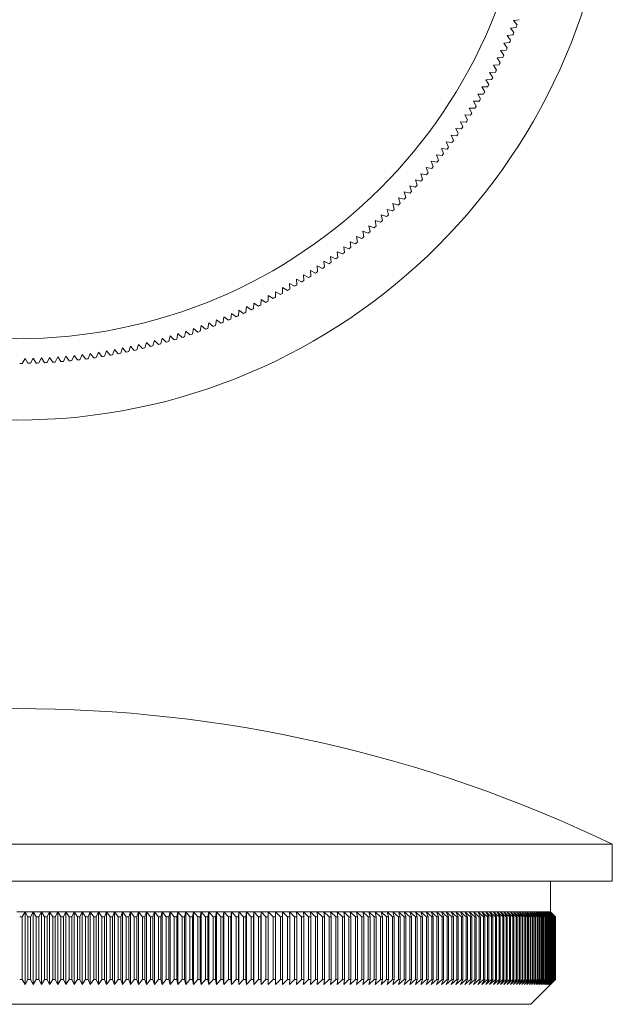
# Model space of a CAD drawing. Units: millimetres. Extents: x 4 to 234, y 4 to 164.
# Drawn here: x 104 to 128, y 84 to 124 of the extents above; entities that cross this region are included whole.
import ezdxf

# ---------------------------------------------------------------- set-up
doc = ezdxf.new("R2010")
doc.units = ezdxf.units.MM
doc.header["$LTSCALE"] = 0.8

msp = doc.modelspace()

# ---------------------------------------------------------------- linework, layer by layer
at = {"color": 7, "linetype": 'Continuous', "lineweight": 15}
for p, q in [((124.286, 123.745), (124.058, 123.711)), ((124.058, 123.711), (124.201, 123.531)), ((124.034, 123.125), (123.805, 123.098)), ((123.805, 123.098), (123.943, 122.913)), ((124.162, 123.434), (123.934, 123.404)), ((123.934, 123.404), (124.074, 123.221)), ((123.901, 122.818), (123.672, 122.794)), ((123.672, 122.794), (123.807, 122.607)), ((123.763, 122.512), (123.534, 122.492)), ((123.534, 122.492), (123.666, 122.303)), ((123.474, 121.908), (123.244, 121.896)), ((123.244, 121.896), (123.37, 121.703)), ((123.621, 122.209), (123.391, 122.193)), ((123.391, 122.193), (123.52, 122.002)), ((123.322, 121.61), (123.092, 121.601)), ((123.092, 121.601), (123.215, 121.406)), ((123.166, 121.314), (122.936, 121.308)), ((122.936, 121.308), (123.056, 121.111)), ((122.84, 120.729), (122.61, 120.73)), ((122.61, 120.73), (122.724, 120.53)), ((123.006, 121.02), (122.775, 121.018)), ((122.775, 121.018), (122.892, 120.819)), ((122.671, 120.44), (122.44, 120.445)), ((122.44, 120.445), (122.551, 120.243)), ((122.318, 119.87), (122.088, 119.882)), ((122.088, 119.882), (122.193, 119.677)), ((122.497, 120.154), (122.266, 120.162)), ((122.266, 120.162), (122.374, 119.958)), ((122.136, 119.59), (121.906, 119.605)), ((121.906, 119.605), (122.007, 119.398)), ((121.758, 119.037), (121.528, 119.059)), ((121.528, 119.059), (121.624, 118.85)), ((121.949, 119.312), (121.719, 119.331)), ((121.719, 119.331), (121.818, 119.122)), ((121.562, 118.765), (121.333, 118.791)), ((121.333, 118.791), (121.425, 118.58)), ((121.159, 118.231), (120.931, 118.263)), ((120.931, 118.263), (121.017, 118.049)), ((121.363, 118.496), (121.134, 118.526)), ((121.134, 118.526), (121.223, 118.313)), ((120.951, 117.968), (120.724, 118.004)), ((120.724, 118.004), (120.806, 117.789)), ((120.524, 117.452), (120.298, 117.496)), ((120.298, 117.496), (120.373, 117.278)), ((120.74, 117.708), (120.513, 117.748)), ((120.513, 117.748), (120.592, 117.532)), ((120.305, 117.199), (120.079, 117.246)), ((120.079, 117.246), (120.151, 117.027)), ((119.854, 116.704), (119.63, 116.758)), ((119.63, 116.758), (119.695, 116.537)), ((120.081, 116.95), (119.856, 117)), ((119.856, 117), (119.925, 116.78)), ((119.389, 116.223), (119.166, 116.283)), ((119.166, 116.283), (119.225, 116.06)), ((119.623, 116.461), (119.4, 116.519)), ((119.4, 116.519), (119.462, 116.297)), ((119.15, 115.987), (118.929, 116.051)), ((118.929, 116.051), (118.984, 115.827)), ((118.663, 115.528), (118.444, 115.598)), ((118.444, 115.598), (118.492, 115.373)), ((118.908, 115.756), (118.688, 115.823)), ((118.688, 115.823), (118.74, 115.598)), ((118.162, 115.083), (117.945, 115.161)), ((117.945, 115.161), (117.986, 114.934)), ((118.414, 115.304), (118.196, 115.378)), ((118.196, 115.378), (118.241, 115.152)), ((117.648, 114.655), (117.433, 114.739)), ((117.433, 114.739), (117.468, 114.511)), ((117.907, 114.867), (117.691, 114.948)), ((117.691, 114.948), (117.729, 114.72)), ((117.12, 114.242), (116.908, 114.332)), ((116.908, 114.332), (116.936, 114.103)), ((117.386, 114.446), (117.172, 114.533)), ((117.172, 114.533), (117.203, 114.305)), ((116.581, 113.845), (116.372, 113.942)), ((116.372, 113.942), (116.392, 113.713)), ((116.852, 114.041), (116.641, 114.135)), ((116.641, 114.135), (116.666, 113.906)), ((116.029, 113.466), (115.823, 113.569)), ((115.823, 113.569), (115.837, 113.339)), ((116.306, 113.653), (116.099, 113.753)), ((116.099, 113.753), (116.116, 113.524)), ((115.466, 113.103), (115.263, 113.213)), ((115.263, 113.213), (115.27, 112.982)), ((115.749, 113.282), (115.545, 113.389)), ((115.545, 113.389), (115.555, 113.158)), ((114.404, 112.71), (114.4, 112.48)), ((114.602, 112.592), (114.404, 112.71)), ((114.693, 112.873), (114.692, 112.643)), ((114.892, 112.758), (114.693, 112.873)), ((115.181, 112.928), (114.979, 113.041)), ((114.979, 113.041), (114.982, 112.81)), ((113.819, 112.398), (113.807, 112.168)), ((114.013, 112.273), (113.819, 112.398)), ((114.113, 112.552), (114.105, 112.322)), ((114.308, 112.43), (114.113, 112.552)), ((112.923, 111.963), (112.902, 111.734)), ((113.111, 111.83), (112.923, 111.963)), ((113.224, 112.104), (113.206, 111.874)), ((113.414, 111.973), (113.224, 112.104)), ((113.522, 112.248), (113.508, 112.018)), ((113.714, 112.121), (113.522, 112.248)), ((112.009, 111.57), (111.977, 111.342)), ((112.191, 111.428), (112.009, 111.57)), ((112.316, 111.696), (112.287, 111.468)), ((112.5, 111.557), (112.316, 111.696)), ((112.621, 111.827), (112.595, 111.598)), ((112.806, 111.691), (112.621, 111.827)), ((110.764, 111.112), (110.717, 110.886)), ((110.936, 110.959), (110.764, 111.112)), ((111.078, 111.219), (111.035, 110.993)), ((111.253, 111.069), (111.078, 111.219)), ((111.39, 111.331), (111.351, 111.104)), ((111.567, 111.184), (111.39, 111.331)), ((111.7, 111.448), (111.665, 111.221)), ((111.88, 111.303), (111.7, 111.448)), ((109.493, 110.731), (109.433, 110.508)), ((109.655, 110.568), (109.493, 110.731)), ((109.813, 110.819), (109.756, 110.595)), ((109.978, 110.658), (109.813, 110.819)), ((110.131, 110.912), (110.078, 110.687)), ((110.299, 110.754), (110.131, 110.912)), ((110.448, 111.009), (110.399, 110.784)), ((110.618, 110.854), (110.448, 111.009)), ((107.548, 110.307), (107.468, 110.091)), ((107.695, 110.13), (107.548, 110.307)), ((107.875, 110.366), (107.798, 110.148)), ((108.025, 110.19), (107.875, 110.366)), ((108.201, 110.429), (108.127, 110.21)), ((108.353, 110.256), (108.201, 110.429)), ((108.525, 110.497), (108.455, 110.277)), ((108.68, 110.326), (108.525, 110.497)), ((108.849, 110.57), (108.782, 110.349)), ((109.007, 110.402), (108.849, 110.57)), ((109.171, 110.648), (109.108, 110.426)), ((109.332, 110.482), (109.171, 110.648)), ((104.248, 110.003), (104.135, 109.802)), ((104.366, 109.805), (104.248, 110.003)), ((104.579, 110.011), (104.47, 109.807)), ((104.701, 109.815), (104.579, 110.011)), ((104.911, 110.023), (104.805, 109.819)), ((105.035, 109.829), (104.911, 110.023)), ((105.242, 110.041), (105.139, 109.835)), ((105.37, 109.849), (105.242, 110.041)), ((105.573, 110.064), (105.474, 109.856)), ((105.703, 109.874), (105.573, 110.064)), ((105.904, 110.092), (105.807, 109.882)), ((106.037, 109.904), (105.904, 110.092)), ((106.234, 110.125), (106.141, 109.914)), ((106.37, 109.939), (106.234, 110.125)), ((106.564, 110.163), (106.474, 109.951)), ((106.702, 109.979), (106.564, 110.163)), ((106.893, 110.206), (106.806, 109.992)), ((107.034, 110.024), (106.893, 110.206)), ((107.221, 110.254), (107.137, 110.039)), ((107.365, 110.074), (107.221, 110.254)), ((128.066, 90.296), (79.766, 90.296)), ((128.066, 88.796), (128.066, 90.296)), ((128.066, 88.796), (79.766, 88.796)), ((125.566, 87.546), (125.566, 88.796)), ((104.248, 87.546), (103.916, 87.546)), ((104.248, 87.546), (104.135, 87.346)), ((104.248, 87.546), (104.248, 84.596)), ((104.579, 87.546), (104.248, 87.546)), ((104.366, 87.346), (104.248, 87.546)), ((104.579, 87.546), (104.47, 87.346)), ((104.579, 87.546), (104.579, 84.596)), ((104.911, 87.546), (104.579, 87.546)), ((104.701, 87.346), (104.579, 87.546)), ((104.911, 87.546), (104.805, 87.346)), ((104.911, 87.546), (104.911, 84.596)), ((105.035, 87.346), (104.911, 87.546)), ((105.242, 87.546), (104.911, 87.546)), ((105.242, 87.546), (105.139, 87.346)), ((105.242, 87.546), (105.242, 84.596)), ((105.573, 87.546), (105.242, 87.546)), ((105.37, 87.346), (105.242, 87.546)), ((105.573, 87.546), (105.474, 87.346)), ((105.573, 87.546), (105.573, 84.596)), ((105.904, 87.546), (105.573, 87.546)), ((105.703, 87.346), (105.573, 87.546)), ((105.904, 87.546), (105.807, 87.346)), ((105.904, 87.546), (105.904, 84.596)), ((106.037, 87.346), (105.904, 87.546)), ((106.234, 87.546), (105.904, 87.546)), ((106.234, 87.546), (106.141, 87.346)), ((106.234, 87.546), (106.234, 84.596)), ((106.564, 87.546), (106.234, 87.546)), ((106.37, 87.346), (106.234, 87.546)), ((106.564, 87.546), (106.474, 87.346)), ((106.564, 87.546), (106.564, 84.596)), ((106.702, 87.346), (106.564, 87.546)), ((106.893, 87.546), (106.564, 87.546)), ((106.893, 87.546), (106.806, 87.346)), ((106.893, 87.546), (106.893, 84.596)), ((107.221, 87.546), (106.893, 87.546)), ((107.034, 87.346), (106.893, 87.546)), ((107.221, 87.546), (107.137, 87.346)), ((107.548, 87.546), (107.221, 87.546)), ((107.221, 87.546), (107.221, 84.596)), ((107.365, 87.346), (107.221, 87.546)), ((107.548, 87.546), (107.468, 87.346)), ((107.875, 87.546), (107.548, 87.546)), ((107.548, 87.546), (107.548, 84.596)), ((107.695, 87.346), (107.548, 87.546)), ((107.875, 87.546), (107.798, 87.346)), ((108.201, 87.546), (107.875, 87.546)), ((107.875, 87.546), (107.875, 84.596)), ((108.025, 87.346), (107.875, 87.546)), ((108.201, 87.546), (108.127, 87.346)), ((108.525, 87.546), (108.201, 87.546)), ((108.201, 87.546), (108.201, 84.596)), ((108.353, 87.346), (108.201, 87.546)), ((108.525, 87.546), (108.455, 87.346)), ((108.849, 87.546), (108.525, 87.546)), ((108.525, 87.546), (108.525, 84.596)), ((108.68, 87.346), (108.525, 87.546)), ((108.849, 87.546), (108.782, 87.346)), ((109.171, 87.546), (108.849, 87.546)), ((108.849, 87.546), (108.849, 84.596)), ((109.007, 87.346), (108.849, 87.546)), ((109.171, 87.546), (109.108, 87.346)), ((109.493, 87.546), (109.171, 87.546)), ((109.171, 87.546), (109.171, 84.596)), ((109.332, 87.346), (109.171, 87.546)), ((109.493, 87.546), (109.433, 87.346)), ((109.813, 87.546), (109.493, 87.546)), ((109.493, 87.546), (109.493, 84.596)), ((109.655, 87.346), (109.493, 87.546)), ((109.813, 87.546), (109.756, 87.346)), ((110.131, 87.546), (109.813, 87.546)), ((109.813, 87.546), (109.813, 84.596)), ((109.978, 87.346), (109.813, 87.546)), ((110.131, 87.546), (110.078, 87.346)), ((110.448, 87.546), (110.131, 87.546)), ((110.131, 87.546), (110.131, 84.596)), ((110.299, 87.346), (110.131, 87.546)), ((110.448, 87.546), (110.399, 87.346)), ((110.764, 87.546), (110.448, 87.546)), ((110.448, 87.546), (110.448, 84.596)), ((110.618, 87.346), (110.448, 87.546)), ((110.764, 87.546), (110.717, 87.346)), ((111.078, 87.546), (110.764, 87.546)), ((110.764, 87.546), (110.764, 84.596)), ((110.936, 87.346), (110.764, 87.546)), ((111.078, 87.546), (111.035, 87.346)), ((111.39, 87.546), (111.078, 87.546)), ((111.078, 87.546), (111.078, 84.596)), ((111.253, 87.346), (111.078, 87.546)), ((111.39, 87.546), (111.351, 87.346)), ((111.7, 87.546), (111.39, 87.546)), ((111.39, 87.546), (111.39, 84.596)), ((111.567, 87.346), (111.39, 87.546)), ((111.7, 87.546), (111.665, 87.346)), ((112.009, 87.546), (111.7, 87.546)), ((111.7, 87.546), (111.7, 84.596)), ((111.88, 87.346), (111.7, 87.546)), ((112.009, 87.546), (111.977, 87.346)), ((112.316, 87.546), (112.009, 87.546)), ((112.009, 87.546), (112.009, 84.596)), ((112.191, 87.346), (112.009, 87.546)), ((112.316, 87.546), (112.287, 87.346)), ((112.621, 87.546), (112.316, 87.546)), ((112.316, 87.546), (112.316, 84.596)), ((112.5, 87.346), (112.316, 87.546)), ((112.621, 87.546), (112.595, 87.346)), ((112.923, 87.546), (112.621, 87.546)), ((112.621, 87.546), (112.621, 84.596)), ((112.806, 87.346), (112.621, 87.546)), ((112.923, 87.546), (112.902, 87.346)), ((113.224, 87.546), (112.923, 87.546)), ((112.923, 87.546), (112.923, 84.596)), ((113.111, 87.346), (112.923, 87.546)), ((113.224, 87.546), (113.206, 87.346)), ((113.522, 87.546), (113.224, 87.546)), ((113.224, 87.546), (113.224, 84.596)), ((113.414, 87.346), (113.224, 87.546)), ((113.522, 87.546), (113.508, 87.346)), ((113.819, 87.546), (113.522, 87.546)), ((113.522, 87.546), (113.522, 84.596)), ((113.714, 87.346), (113.522, 87.546)), ((113.819, 87.546), (113.807, 87.346)), ((114.113, 87.546), (113.819, 87.546)), ((113.819, 87.546), (113.819, 84.596)), ((114.013, 87.346), (113.819, 87.546)), ((114.113, 87.546), (114.105, 87.346)), ((114.404, 87.546), (114.113, 87.546)), ((114.113, 87.546), (114.113, 84.596)), ((114.308, 87.346), (114.113, 87.546)), ((114.404, 87.546), (114.4, 87.346)), ((114.693, 87.546), (114.404, 87.546)), ((114.404, 87.546), (114.404, 84.596)), ((114.602, 87.346), (114.404, 87.546)), ((114.693, 87.546), (114.692, 87.346)), ((114.979, 87.546), (114.693, 87.546)), ((114.693, 87.546), (114.693, 84.596)), ((114.892, 87.346), (114.693, 87.546)), ((115.263, 87.546), (114.979, 87.546)), ((114.979, 87.546), (114.982, 87.346)), ((115.181, 87.346), (114.979, 87.546)), ((115.545, 87.546), (115.263, 87.546)), ((115.263, 87.546), (115.27, 87.346)), ((115.466, 87.346), (115.263, 87.546)), ((115.823, 87.546), (115.545, 87.546)), ((115.545, 87.546), (115.555, 87.346)), ((115.749, 87.346), (115.545, 87.546)), ((116.099, 87.546), (115.823, 87.546)), ((115.823, 87.546), (115.837, 87.346)), ((116.029, 87.346), (115.823, 87.546)), ((116.372, 87.546), (116.099, 87.546)), ((116.099, 87.546), (116.116, 87.346)), ((116.306, 87.346), (116.099, 87.546)), ((116.641, 87.546), (116.372, 87.546)), ((116.372, 87.546), (116.392, 87.346)), ((116.581, 87.346), (116.372, 87.546)), ((116.908, 87.546), (116.641, 87.546)), ((116.641, 87.546), (116.666, 87.346)), ((116.852, 87.346), (116.641, 87.546)), ((117.172, 87.546), (116.908, 87.546)), ((116.908, 87.546), (116.936, 87.346)), ((117.12, 87.346), (116.908, 87.546)), ((117.433, 87.546), (117.172, 87.546)), ((117.172, 87.546), (117.203, 87.346)), ((117.386, 87.346), (117.172, 87.546)), ((117.691, 87.546), (117.433, 87.546)), ((117.433, 87.546), (117.468, 87.346)), ((117.648, 87.346), (117.433, 87.546)), ((117.945, 87.546), (117.691, 87.546)), ((117.691, 87.546), (117.729, 87.346)), ((117.907, 87.346), (117.691, 87.546)), ((118.196, 87.546), (117.945, 87.546)), ((117.945, 87.546), (117.986, 87.346)), ((118.162, 87.346), (117.945, 87.546)), ((118.444, 87.546), (118.196, 87.546)), ((118.196, 87.546), (118.241, 87.346)), ((118.414, 87.346), (118.196, 87.546)), ((118.688, 87.546), (118.444, 87.546)), ((118.444, 87.546), (118.492, 87.346)), ((118.663, 87.346), (118.444, 87.546)), ((118.929, 87.546), (118.688, 87.546)), ((118.688, 87.546), (118.74, 87.346)), ((118.908, 87.346), (118.688, 87.546)), ((119.166, 87.546), (118.929, 87.546)), ((118.929, 87.546), (118.984, 87.346)), ((119.15, 87.346), (118.929, 87.546)), ((119.4, 87.546), (119.166, 87.546)), ((119.166, 87.546), (119.225, 87.346)), ((119.389, 87.346), (119.166, 87.546)), ((119.63, 87.546), (119.4, 87.546)), ((119.4, 87.546), (119.462, 87.346)), ((119.623, 87.346), (119.4, 87.546)), ((119.856, 87.546), (119.63, 87.546)), ((119.63, 87.546), (119.695, 87.346)), ((119.854, 87.346), (119.63, 87.546)), ((120.079, 87.546), (119.856, 87.546)), ((119.856, 87.546), (119.925, 87.346)), ((120.081, 87.346), (119.856, 87.546)), ((120.298, 87.546), (120.079, 87.546)), ((120.079, 87.546), (120.151, 87.346)), ((120.305, 87.346), (120.079, 87.546)), ((120.513, 87.546), (120.298, 87.546)), ((120.298, 87.546), (120.373, 87.346)), ((120.524, 87.346), (120.298, 87.546)), ((120.724, 87.546), (120.513, 87.546)), ((120.513, 87.546), (120.592, 87.346)), ((120.74, 87.346), (120.513, 87.546)), ((120.931, 87.546), (120.724, 87.546)), ((120.724, 87.546), (120.806, 87.346)), ((120.951, 87.346), (120.724, 87.546)), ((121.134, 87.546), (120.931, 87.546)), ((120.931, 87.546), (121.017, 87.346)), ((121.159, 87.346), (120.931, 87.546)), ((121.333, 87.546), (121.134, 87.546)), ((121.134, 87.546), (121.223, 87.346)), ((121.363, 87.346), (121.134, 87.546)), ((121.528, 87.546), (121.333, 87.546)), ((121.333, 87.546), (121.425, 87.346)), ((121.562, 87.346), (121.333, 87.546)), ((121.719, 87.546), (121.528, 87.546)), ((121.528, 87.546), (121.624, 87.346)), ((121.758, 87.346), (121.528, 87.546)), ((121.906, 87.546), (121.719, 87.546)), ((121.719, 87.546), (121.818, 87.346)), ((121.949, 87.346), (121.719, 87.546)), ((122.088, 87.546), (121.906, 87.546)), ((121.906, 87.546), (122.007, 87.346)), ((122.136, 87.346), (121.906, 87.546)), ((122.266, 87.546), (122.088, 87.546)), ((122.088, 87.546), (122.193, 87.346)), ((122.318, 87.346), (122.088, 87.546)), ((122.44, 87.546), (122.266, 87.546)), ((122.266, 87.546), (122.374, 87.346)), ((122.497, 87.346), (122.266, 87.546)), ((122.61, 87.546), (122.44, 87.546)), ((122.44, 87.546), (122.551, 87.346)), ((122.671, 87.346), (122.44, 87.546)), ((122.775, 87.546), (122.61, 87.546)), ((122.61, 87.546), (122.724, 87.346)), ((122.84, 87.346), (122.61, 87.546)), ((122.936, 87.546), (122.775, 87.546)), ((122.775, 87.546), (122.892, 87.346)), ((123.006, 87.346), (122.775, 87.546)), ((123.092, 87.546), (122.936, 87.546)), ((122.936, 87.546), (123.056, 87.346)), ((123.166, 87.346), (122.936, 87.546)), ((123.244, 87.546), (123.092, 87.546)), ((123.092, 87.546), (123.215, 87.346)), ((123.322, 87.346), (123.092, 87.546)), ((123.391, 87.546), (123.244, 87.546)), ((123.244, 87.546), (123.37, 87.346)), ((123.474, 87.346), (123.244, 87.546)), ((123.534, 87.546), (123.391, 87.546)), ((123.391, 87.546), (123.52, 87.346)), ((123.621, 87.346), (123.391, 87.546)), ((123.672, 87.546), (123.534, 87.546)), ((123.534, 87.546), (123.666, 87.346)), ((123.763, 87.346), (123.534, 87.546)), ((123.805, 87.546), (123.672, 87.546)), ((123.672, 87.546), (123.807, 87.346)), ((123.901, 87.346), (123.672, 87.546)), ((123.934, 87.546), (123.805, 87.546)), ((123.805, 87.546), (123.943, 87.346)), ((124.034, 87.346), (123.805, 87.546)), ((124.058, 87.546), (123.934, 87.546)), ((123.934, 87.546), (124.074, 87.346)), ((124.162, 87.346), (123.934, 87.546)), ((124.177, 87.546), (124.058, 87.546)), ((124.058, 87.546), (124.201, 87.346)), ((124.286, 87.346), (124.058, 87.546)), ((124.292, 87.546), (124.177, 87.546)), ((124.177, 87.546), (124.323, 87.346)), ((124.405, 87.346), (124.177, 87.546)), ((124.401, 87.546), (124.292, 87.546)), ((124.292, 87.546), (124.441, 87.346)), ((124.519, 87.346), (124.292, 87.546)), ((124.506, 87.546), (124.401, 87.546)), ((124.401, 87.546), (124.553, 87.346)), ((124.628, 87.346), (124.401, 87.546)), ((124.606, 87.546), (124.506, 87.546)), ((124.506, 87.546), (124.661, 87.346)), ((124.732, 87.346), (124.506, 87.546)), ((124.702, 87.546), (124.606, 87.546)), ((124.606, 87.546), (124.763, 87.346)), ((124.831, 87.346), (124.606, 87.546)), ((124.792, 87.546), (124.702, 87.546)), ((124.702, 87.546), (124.861, 87.346)), ((124.926, 87.346), (124.702, 87.546)), ((124.877, 87.546), (124.792, 87.546)), ((124.792, 87.546), (124.954, 87.346)), ((125.015, 87.346), (124.792, 87.546)), ((124.958, 87.546), (124.877, 87.546)), ((124.877, 87.546), (125.042, 87.346)), ((125.1, 87.346), (124.877, 87.546)), ((125.034, 87.546), (124.958, 87.546)), ((124.958, 87.546), (125.125, 87.346)), ((125.179, 87.346), (124.958, 87.546)), ((125.104, 87.546), (125.034, 87.546)), ((125.034, 87.546), (125.203, 87.346)), ((125.254, 87.346), (125.034, 87.546)), ((125.17, 87.546), (125.104, 87.546)), ((125.104, 87.546), (125.276, 87.346)), ((125.323, 87.346), (125.104, 87.546)), ((125.231, 87.546), (125.17, 87.546)), ((125.17, 87.546), (125.344, 87.346)), ((125.388, 87.346), (125.17, 87.546)), ((125.286, 87.546), (125.231, 87.546)), ((125.231, 87.546), (125.407, 87.346)), ((125.447, 87.346), (125.231, 87.546)), ((125.337, 87.546), (125.286, 87.546)), ((125.286, 87.546), (125.465, 87.346)), ((125.502, 87.346), (125.286, 87.546)), ((125.382, 87.546), (125.337, 87.546)), ((125.337, 87.546), (125.518, 87.346)), ((125.551, 87.346), (125.337, 87.546)), ((125.423, 87.546), (125.382, 87.546)), ((125.382, 87.546), (125.566, 87.346)), ((125.595, 87.346), (125.382, 87.546)), ((125.459, 87.546), (125.423, 87.546)), ((125.423, 87.546), (125.608, 87.346)), ((125.635, 87.346), (125.423, 87.546)), ((125.489, 87.546), (125.459, 87.546)), ((125.459, 87.546), (125.646, 87.346)), ((125.669, 87.346), (125.459, 87.546)), ((125.514, 87.546), (125.489, 87.546)), ((125.489, 87.546), (125.678, 87.346)), ((125.698, 87.346), (125.489, 87.546)), ((125.535, 87.546), (125.514, 87.546)), ((125.514, 87.546), (125.706, 87.346)), ((125.722, 87.346), (125.514, 87.546)), ((125.55, 87.546), (125.535, 87.546)), ((125.535, 87.546), (125.728, 87.346)), ((125.74, 87.346), (125.535, 87.546)), ((125.56, 87.546), (125.55, 87.546)), ((125.55, 87.546), (125.745, 87.346)), ((125.754, 87.346), (125.55, 87.546)), ((125.565, 87.546), (125.56, 87.546)), ((125.56, 87.546), (125.757, 87.346)), ((125.762, 87.346), (125.56, 87.546)), ((125.566, 87.546), (125.565, 87.546)), ((125.565, 87.546), (125.764, 87.346)), ((125.766, 87.346), (125.565, 87.546)), ((125.766, 87.346), (125.566, 87.546)), ((104.135, 87.346), (104.031, 87.346)), ((104.135, 87.346), (104.135, 84.796)), ((104.47, 87.346), (104.366, 87.346)), ((104.366, 87.346), (104.366, 84.796)), ((104.47, 87.346), (104.47, 84.796)), ((104.805, 87.346), (104.701, 87.346)), ((104.701, 87.346), (104.701, 84.796)), ((104.805, 87.346), (104.805, 84.796)), ((105.035, 87.346), (105.035, 84.796)), ((105.139, 87.346), (105.035, 87.346)), ((105.139, 87.346), (105.139, 84.796)), ((105.474, 87.346), (105.37, 87.346)), ((105.37, 87.346), (105.37, 84.796)), ((105.474, 87.346), (105.474, 84.796)), ((105.807, 87.346), (105.703, 87.346)), ((105.703, 87.346), (105.703, 84.796)), ((105.807, 87.346), (105.807, 84.796)), ((106.037, 87.346), (106.037, 84.796)), ((106.141, 87.346), (106.037, 87.346)), ((106.141, 87.346), (106.141, 84.796)), ((106.474, 87.346), (106.37, 87.346)), ((106.37, 87.346), (106.37, 84.796)), ((106.474, 87.346), (106.474, 84.796)), ((106.702, 87.346), (106.702, 84.796)), ((106.806, 87.346), (106.702, 87.346)), ((106.806, 87.346), (106.806, 84.796)), ((107.137, 87.346), (107.034, 87.346)), ((107.034, 87.346), (107.034, 84.796)), ((107.137, 87.346), (107.137, 84.796)), ((107.468, 87.346), (107.365, 87.346)), ((107.365, 87.346), (107.365, 84.796)), ((107.468, 87.346), (107.468, 84.796)), ((107.798, 87.346), (107.695, 87.346)), ((107.695, 87.346), (107.695, 84.796)), ((107.798, 87.346), (107.798, 84.796)), ((108.025, 87.346), (108.025, 84.796)), ((108.127, 87.346), (108.025, 87.346)), ((108.127, 87.346), (108.127, 84.796)), ((108.455, 87.346), (108.353, 87.346)), ((108.353, 87.346), (108.353, 84.796)), ((108.455, 87.346), (108.455, 84.796)), ((108.782, 87.346), (108.68, 87.346)), ((108.68, 87.346), (108.68, 84.796)), ((108.782, 87.346), (108.782, 84.796)), ((109.108, 87.346), (109.007, 87.346)), ((109.007, 87.346), (109.007, 84.796)), ((109.108, 87.346), (109.108, 84.796)), ((109.433, 87.346), (109.332, 87.346)), ((109.332, 87.346), (109.332, 84.796)), ((109.433, 87.346), (109.433, 84.796)), ((109.756, 87.346), (109.655, 87.346)), ((109.655, 87.346), (109.655, 84.796)), ((109.756, 87.346), (109.756, 84.796)), ((110.078, 87.346), (109.978, 87.346)), ((109.978, 87.346), (109.978, 84.796)), ((110.078, 87.346), (110.078, 84.796)), ((110.399, 87.346), (110.299, 87.346)), ((110.299, 87.346), (110.299, 84.796)), ((110.399, 87.346), (110.399, 84.796)), ((110.618, 87.346), (110.618, 84.796)), ((110.717, 87.346), (110.618, 87.346)), ((110.717, 87.346), (110.717, 84.796)), ((111.035, 87.346), (110.936, 87.346)), ((110.936, 87.346), (110.936, 84.796)), ((111.035, 87.346), (111.035, 84.796)), ((111.351, 87.346), (111.253, 87.346)), ((111.253, 87.346), (111.253, 84.796)), ((111.351, 87.346), (111.351, 84.796)), ((111.567, 87.346), (111.567, 84.796)), ((111.665, 87.346), (111.567, 87.346)), ((111.665, 87.346), (111.665, 84.796)), ((111.977, 87.346), (111.88, 87.346)), ((111.88, 87.346), (111.88, 84.796)), ((111.977, 87.346), (111.977, 84.796)), ((112.287, 87.346), (112.191, 87.346)), ((112.191, 87.346), (112.191, 84.796)), ((112.287, 87.346), (112.287, 84.796)), ((112.595, 87.346), (112.5, 87.346)), ((112.5, 87.346), (112.5, 84.796)), ((112.595, 87.346), (112.595, 84.796)), ((112.902, 87.346), (112.806, 87.346)), ((112.806, 87.346), (112.806, 84.796)), ((112.902, 87.346), (112.902, 84.796)), ((113.111, 87.346), (113.111, 84.796)), ((113.206, 87.346), (113.111, 87.346)), ((113.206, 87.346), (113.206, 84.796)), ((113.508, 87.346), (113.414, 87.346)), ((113.414, 87.346), (113.414, 84.796)), ((113.508, 87.346), (113.508, 84.796)), ((113.714, 87.346), (113.714, 84.796)), ((113.807, 87.346), (113.714, 87.346)), ((113.807, 87.346), (113.807, 84.796)), ((114.013, 87.346), (114.013, 84.796)), ((114.105, 87.346), (114.013, 87.346)), ((114.105, 87.346), (114.105, 84.796)), ((114.4, 87.346), (114.308, 87.346)), ((114.308, 87.346), (114.308, 84.796)), ((114.4, 87.346), (114.4, 84.796)), ((114.692, 87.346), (114.602, 87.346)), ((114.602, 87.346), (114.602, 84.796)), ((114.692, 87.346), (114.692, 84.796)), ((114.892, 87.346), (114.892, 84.796)), ((114.982, 87.346), (114.892, 87.346)), ((114.982, 87.346), (114.982, 84.796)), ((115.27, 87.346), (115.181, 87.346)), ((115.181, 87.346), (115.181, 84.796)), ((115.27, 87.346), (115.27, 84.796)), ((115.466, 87.346), (115.466, 84.796)), ((115.555, 87.346), (115.466, 87.346)), ((115.555, 87.346), (115.555, 84.796)), ((115.837, 87.346), (115.749, 87.346)), ((115.749, 87.346), (115.749, 84.796)), ((115.837, 87.346), (115.837, 84.796)), ((116.116, 87.346), (116.029, 87.346)), ((116.029, 87.346), (116.029, 84.796)), ((116.116, 87.346), (116.116, 84.796)), ((116.306, 87.346), (116.306, 84.796)), ((116.392, 87.346), (116.306, 87.346)), ((116.392, 87.346), (116.392, 84.796)), ((116.666, 87.346), (116.581, 87.346)), ((116.581, 87.346), (116.581, 84.796)), ((116.666, 87.346), (116.666, 84.796)), ((116.852, 87.346), (116.852, 84.796)), ((116.936, 87.346), (116.852, 87.346)), ((116.936, 87.346), (116.936, 84.796)), ((117.203, 87.346), (117.12, 87.346)), ((117.12, 87.346), (117.12, 84.796)), ((117.203, 87.346), (117.203, 84.796)), ((117.468, 87.346), (117.386, 87.346)), ((117.386, 87.346), (117.386, 84.796)), ((117.468, 87.346), (117.468, 84.796)), ((117.729, 87.346), (117.648, 87.346)), ((117.648, 87.346), (117.648, 84.796)), ((117.729, 87.346), (117.729, 84.796)), ((117.986, 87.346), (117.907, 87.346)), ((117.907, 87.346), (117.907, 84.796)), ((117.986, 87.346), (117.986, 84.796)), ((118.162, 87.346), (118.162, 84.796)), ((118.241, 87.346), (118.162, 87.346)), ((118.241, 87.346), (118.241, 84.796)), ((118.492, 87.346), (118.414, 87.346)), ((118.414, 87.346), (118.414, 84.796)), ((118.492, 87.346), (118.492, 84.796)), ((118.74, 87.346), (118.663, 87.346)), ((118.663, 87.346), (118.663, 84.796)), ((118.74, 87.346), (118.74, 84.796)), ((118.984, 87.346), (118.908, 87.346)), ((118.908, 87.346), (118.908, 84.796)), ((118.984, 87.346), (118.984, 84.796)), ((119.225, 87.346), (119.15, 87.346)), ((119.15, 87.346), (119.15, 84.796)), ((119.225, 87.346), (119.225, 84.796)), ((119.462, 87.346), (119.389, 87.346)), ((119.389, 87.346), (119.389, 84.796)), ((119.462, 87.346), (119.462, 84.796)), ((119.695, 87.346), (119.623, 87.346)), ((119.623, 87.346), (119.623, 84.796)), ((119.695, 87.346), (119.695, 84.796)), ((119.925, 87.346), (119.854, 87.346)), ((119.854, 87.346), (119.854, 84.796)), ((119.925, 87.346), (119.925, 84.796)), ((120.081, 87.346), (120.081, 84.796)), ((120.151, 87.346), (120.081, 87.346)), ((120.151, 87.346), (120.151, 84.796)), ((120.305, 87.346), (120.305, 84.796)), ((120.373, 87.346), (120.305, 87.346)), ((120.373, 87.346), (120.373, 84.796)), ((120.592, 87.346), (120.524, 87.346)), ((120.524, 87.346), (120.524, 84.796)), ((120.592, 87.346), (120.592, 84.796)), ((120.74, 87.346), (120.74, 84.796)), ((120.806, 87.346), (120.74, 87.346)), ((120.806, 87.346), (120.806, 84.796)), ((120.951, 87.346), (120.951, 84.796)), ((121.017, 87.346), (120.951, 87.346)), ((121.017, 87.346), (121.017, 84.796)), ((121.223, 87.346), (121.159, 87.346)), ((121.159, 87.346), (121.159, 84.796)), ((121.223, 87.346), (121.223, 84.796)), ((121.425, 87.346), (121.363, 87.346)), ((121.363, 87.346), (121.363, 84.796)), ((121.425, 87.346), (121.425, 84.796)), ((121.624, 87.346), (121.562, 87.346)), ((121.562, 87.346), (121.562, 84.796)), ((121.624, 87.346), (121.624, 84.796)), ((121.818, 87.346), (121.758, 87.346)), ((121.758, 87.346), (121.758, 84.796)), ((121.818, 87.346), (121.818, 84.796)), ((122.007, 87.346), (121.949, 87.346)), ((121.949, 87.346), (121.949, 84.796)), ((122.007, 87.346), (122.007, 84.796)), ((122.136, 87.346), (122.136, 84.796)), ((122.193, 87.346), (122.136, 87.346)), ((122.193, 87.346), (122.193, 84.796)), ((122.374, 87.346), (122.318, 87.346)), ((122.318, 87.346), (122.318, 84.796)), ((122.374, 87.346), (122.374, 84.796)), ((122.551, 87.346), (122.497, 87.346)), ((122.497, 87.346), (122.497, 84.796)), ((122.551, 87.346), (122.551, 84.796)), ((122.724, 87.346), (122.671, 87.346)), ((122.671, 87.346), (122.671, 84.796)), ((122.724, 87.346), (122.724, 84.796)), ((122.84, 87.346), (122.84, 84.796)), ((122.892, 87.346), (122.84, 87.346)), ((122.892, 87.346), (122.892, 84.796)), ((123.006, 87.346), (123.006, 84.796)), ((123.056, 87.346), (123.006, 87.346)), ((123.056, 87.346), (123.056, 84.796)), ((123.166, 87.346), (123.166, 84.796)), ((123.215, 87.346), (123.166, 87.346)), ((123.215, 87.346), (123.215, 84.796)), ((123.322, 87.346), (123.322, 84.796)), ((123.37, 87.346), (123.322, 87.346)), ((123.37, 87.346), (123.37, 84.796)), ((123.474, 87.346), (123.474, 84.796)), ((123.52, 87.346), (123.474, 87.346)), ((123.52, 87.346), (123.52, 84.796)), ((123.621, 87.346), (123.621, 84.796)), ((123.666, 87.346), (123.621, 87.346)), ((123.666, 87.346), (123.666, 84.796)), ((123.763, 87.346), (123.763, 84.796)), ((123.807, 87.346), (123.763, 87.346)), ((123.807, 87.346), (123.807, 84.796)), ((123.901, 87.346), (123.901, 84.796)), ((123.943, 87.346), (123.901, 87.346)), ((123.943, 87.346), (123.943, 84.796)), ((124.034, 87.346), (124.034, 84.796)), ((124.074, 87.346), (124.034, 87.346)), ((124.074, 87.346), (124.074, 84.796)), ((124.162, 87.346), (124.162, 84.796)), ((124.201, 87.346), (124.162, 87.346)), ((124.201, 87.346), (124.201, 84.796)), ((124.286, 87.346), (124.286, 84.796)), ((124.323, 87.346), (124.286, 87.346)), ((124.323, 87.346), (124.323, 84.796)), ((124.405, 87.346), (124.405, 84.796)), ((124.441, 87.346), (124.405, 87.346)), ((124.441, 87.346), (124.441, 84.796)), ((124.519, 87.346), (124.519, 84.796)), ((124.553, 87.346), (124.519, 87.346)), ((124.553, 87.346), (124.553, 84.796)), ((124.628, 87.346), (124.628, 84.796)), ((124.661, 87.346), (124.628, 87.346)), ((124.661, 87.346), (124.661, 84.796)), ((124.732, 87.346), (124.732, 84.796)), ((124.763, 87.346), (124.732, 87.346)), ((124.763, 87.346), (124.763, 84.796)), ((124.831, 87.346), (124.831, 84.796)), ((124.861, 87.346), (124.831, 87.346)), ((124.861, 87.346), (124.861, 84.796)), ((124.926, 87.346), (124.926, 84.796)), ((124.954, 87.346), (124.926, 87.346)), ((124.954, 87.346), (124.954, 84.796)), ((125.015, 87.346), (125.015, 84.796)), ((125.042, 87.346), (125.015, 87.346)), ((125.042, 87.346), (125.042, 84.796)), ((125.1, 87.346), (125.1, 84.796)), ((125.125, 87.346), (125.1, 87.346)), ((125.125, 87.346), (125.125, 84.796)), ((125.179, 87.346), (125.179, 84.796)), ((125.203, 87.346), (125.179, 87.346)), ((125.203, 87.346), (125.203, 84.796)), ((125.254, 87.346), (125.254, 84.796)), ((125.276, 87.346), (125.254, 87.346)), ((125.276, 87.346), (125.276, 84.796)), ((125.323, 87.346), (125.323, 84.796)), ((125.344, 87.346), (125.323, 87.346)), ((125.344, 87.346), (125.344, 84.796)), ((125.388, 87.346), (125.388, 84.796)), ((125.407, 87.346), (125.388, 87.346)), ((125.407, 87.346), (125.407, 84.796)), ((125.447, 87.346), (125.447, 84.796)), ((125.465, 87.346), (125.447, 87.346)), ((125.465, 87.346), (125.465, 84.796)), ((125.502, 87.346), (125.502, 84.796)), ((125.518, 87.346), (125.502, 87.346)), ((125.518, 87.346), (125.518, 84.796)), ((125.551, 87.346), (125.551, 84.796)), ((125.566, 87.346), (125.551, 87.346)), ((125.566, 87.346), (125.566, 84.796)), ((125.595, 87.346), (125.595, 84.796)), ((125.608, 87.346), (125.595, 87.346)), ((125.608, 87.346), (125.608, 84.796)), ((125.635, 87.346), (125.635, 84.796)), ((125.646, 87.346), (125.635, 87.346)), ((125.646, 87.346), (125.646, 84.796)), ((125.669, 87.346), (125.669, 84.796)), ((125.678, 87.346), (125.669, 87.346)), ((125.678, 87.346), (125.678, 84.796)), ((125.698, 87.346), (125.698, 84.796)), ((125.706, 87.346), (125.698, 87.346)), ((125.706, 87.346), (125.706, 84.796)), ((125.722, 87.346), (125.722, 84.796)), ((125.728, 87.346), (125.722, 87.346)), ((125.728, 87.346), (125.728, 84.796)), ((125.74, 87.346), (125.74, 84.796)), ((125.745, 87.346), (125.74, 87.346)), ((125.745, 87.346), (125.745, 84.796)), ((125.754, 87.346), (125.754, 84.796)), ((125.757, 87.346), (125.754, 87.346)), ((125.757, 87.346), (125.757, 84.796)), ((125.762, 87.346), (125.762, 84.796)), ((125.764, 87.346), (125.762, 87.346)), ((125.764, 87.346), (125.764, 84.796)), ((125.766, 84.796), (125.766, 87.346)), ((125.766, 87.346), (125.766, 84.796)), ((125.766, 87.346), (125.766, 87.346)), ((104.135, 84.796), (104.031, 84.796)), ((104.135, 84.796), (104.248, 84.596)), ((104.248, 84.596), (104.366, 84.796)), ((104.47, 84.796), (104.366, 84.796)), ((104.47, 84.796), (104.579, 84.596)), ((104.579, 84.596), (104.701, 84.796)), ((104.805, 84.796), (104.701, 84.796)), ((104.805, 84.796), (104.911, 84.596)), ((104.911, 84.596), (105.035, 84.796)), ((105.139, 84.796), (105.035, 84.796)), ((105.139, 84.796), (105.242, 84.596)), ((105.242, 84.596), (105.37, 84.796)), ((105.474, 84.796), (105.37, 84.796)), ((105.474, 84.796), (105.573, 84.596)), ((105.573, 84.596), (105.703, 84.796)), ((105.807, 84.796), (105.703, 84.796)), ((105.807, 84.796), (105.904, 84.596)), ((105.904, 84.596), (106.037, 84.796)), ((106.141, 84.796), (106.037, 84.796)), ((106.141, 84.796), (106.234, 84.596)), ((106.234, 84.596), (106.37, 84.796)), ((106.474, 84.796), (106.37, 84.796)), ((106.474, 84.796), (106.564, 84.596)), ((106.564, 84.596), (106.702, 84.796)), ((106.806, 84.796), (106.702, 84.796)), ((106.806, 84.796), (106.893, 84.596)), ((106.893, 84.596), (107.034, 84.796)), ((107.137, 84.796), (107.034, 84.796)), ((107.137, 84.796), (107.221, 84.596)), ((107.221, 84.596), (107.365, 84.796)), ((107.468, 84.796), (107.365, 84.796)), ((107.468, 84.796), (107.548, 84.596)), ((107.548, 84.596), (107.695, 84.796)), ((107.798, 84.796), (107.695, 84.796)), ((107.798, 84.796), (107.875, 84.596)), ((107.875, 84.596), (108.025, 84.796)), ((108.127, 84.796), (108.025, 84.796)), ((108.127, 84.796), (108.201, 84.596)), ((108.201, 84.596), (108.353, 84.796)), ((108.455, 84.796), (108.353, 84.796)), ((108.455, 84.796), (108.525, 84.596)), ((108.525, 84.596), (108.68, 84.796)), ((108.782, 84.796), (108.68, 84.796)), ((108.782, 84.796), (108.849, 84.596)), ((108.849, 84.596), (109.007, 84.796)), ((109.108, 84.796), (109.007, 84.796)), ((109.108, 84.796), (109.171, 84.596)), ((109.171, 84.596), (109.332, 84.796)), ((109.433, 84.796), (109.332, 84.796)), ((109.433, 84.796), (109.493, 84.596)), ((109.493, 84.596), (109.655, 84.796)), ((109.756, 84.796), (109.655, 84.796)), ((109.756, 84.796), (109.813, 84.596)), ((109.813, 84.596), (109.978, 84.796)), ((110.078, 84.796), (109.978, 84.796)), ((110.078, 84.796), (110.131, 84.596)), ((110.131, 84.596), (110.299, 84.796)), ((110.399, 84.796), (110.299, 84.796)), ((110.399, 84.796), (110.448, 84.596)), ((110.448, 84.596), (110.618, 84.796)), ((110.717, 84.796), (110.618, 84.796)), ((110.717, 84.796), (110.764, 84.596)), ((110.764, 84.596), (110.936, 84.796)), ((111.035, 84.796), (110.936, 84.796)), ((111.035, 84.796), (111.078, 84.596)), ((111.078, 84.596), (111.253, 84.796)), ((111.351, 84.796), (111.253, 84.796)), ((111.351, 84.796), (111.39, 84.596)), ((111.39, 84.596), (111.567, 84.796)), ((111.665, 84.796), (111.567, 84.796)), ((111.665, 84.796), (111.7, 84.596)), ((111.7, 84.596), (111.88, 84.796)), ((111.977, 84.796), (111.88, 84.796)), ((111.977, 84.796), (112.009, 84.596)), ((112.009, 84.596), (112.191, 84.796)), ((112.287, 84.796), (112.191, 84.796)), ((112.287, 84.796), (112.316, 84.596)), ((112.316, 84.596), (112.5, 84.796)), ((112.595, 84.796), (112.5, 84.796)), ((112.595, 84.796), (112.621, 84.596)), ((112.621, 84.596), (112.806, 84.796)), ((112.902, 84.796), (112.806, 84.796)), ((112.902, 84.796), (112.923, 84.596)), ((112.923, 84.596), (113.111, 84.796)), ((113.206, 84.796), (113.111, 84.796)), ((113.206, 84.796), (113.224, 84.596)), ((113.224, 84.596), (113.414, 84.796)), ((113.508, 84.796), (113.414, 84.796)), ((113.508, 84.796), (113.522, 84.596)), ((113.522, 84.596), (113.714, 84.796)), ((113.807, 84.796), (113.714, 84.796)), ((113.807, 84.796), (113.819, 84.596)), ((113.819, 84.596), (114.013, 84.796)), ((114.105, 84.796), (114.013, 84.796)), ((114.105, 84.796), (114.113, 84.596)), ((114.113, 84.596), (114.308, 84.796)), ((114.4, 84.796), (114.308, 84.796)), ((114.4, 84.796), (114.404, 84.596)), ((114.404, 84.596), (114.602, 84.796)), ((114.692, 84.796), (114.602, 84.796)), ((114.692, 84.796), (114.693, 84.596)), ((114.693, 84.596), (114.892, 84.796)), ((114.982, 84.796), (114.892, 84.796)), ((114.982, 84.796), (114.979, 84.596)), ((114.979, 84.596), (115.181, 84.796)), ((115.27, 84.796), (115.181, 84.796)), ((115.27, 84.796), (115.263, 84.596)), ((115.263, 84.596), (115.466, 84.796)), ((115.555, 84.796), (115.466, 84.796)), ((115.555, 84.796), (115.545, 84.596)), ((115.545, 84.596), (115.749, 84.796)), ((115.837, 84.796), (115.749, 84.796)), ((115.837, 84.796), (115.823, 84.596)), ((115.823, 84.596), (116.029, 84.796)), ((116.116, 84.796), (116.029, 84.796)), ((116.116, 84.796), (116.099, 84.596)), ((116.099, 84.596), (116.306, 84.796)), ((116.392, 84.796), (116.306, 84.796)), ((116.392, 84.796), (116.372, 84.596)), ((116.372, 84.596), (116.581, 84.796)), ((116.666, 84.796), (116.581, 84.796)), ((116.666, 84.796), (116.641, 84.596)), ((116.641, 84.596), (116.852, 84.796)), ((116.936, 84.796), (116.852, 84.796)), ((116.936, 84.796), (116.908, 84.596)), ((116.908, 84.596), (117.12, 84.796)), ((117.203, 84.796), (117.12, 84.796)), ((117.203, 84.796), (117.172, 84.596)), ((117.172, 84.596), (117.386, 84.796)), ((117.468, 84.796), (117.386, 84.796)), ((117.468, 84.796), (117.433, 84.596)), ((117.433, 84.596), (117.648, 84.796)), ((117.729, 84.796), (117.648, 84.796)), ((117.729, 84.796), (117.691, 84.596)), ((117.691, 84.596), (117.907, 84.796)), ((117.986, 84.796), (117.907, 84.796)), ((117.986, 84.796), (117.945, 84.596)), ((117.945, 84.596), (118.162, 84.796)), ((118.241, 84.796), (118.162, 84.796)), ((118.241, 84.796), (118.196, 84.596)), ((118.196, 84.596), (118.414, 84.796)), ((118.492, 84.796), (118.414, 84.796)), ((118.492, 84.796), (118.444, 84.596)), ((118.444, 84.596), (118.663, 84.796)), ((118.74, 84.796), (118.663, 84.796)), ((118.74, 84.796), (118.688, 84.596)), ((118.688, 84.596), (118.908, 84.796)), ((118.984, 84.796), (118.908, 84.796)), ((118.984, 84.796), (118.929, 84.596)), ((118.929, 84.596), (119.15, 84.796)), ((119.225, 84.796), (119.15, 84.796)), ((119.225, 84.796), (119.166, 84.596)), ((119.166, 84.596), (119.389, 84.796)), ((119.462, 84.796), (119.389, 84.796)), ((119.462, 84.796), (119.4, 84.596)), ((119.4, 84.596), (119.623, 84.796)), ((119.695, 84.796), (119.623, 84.796)), ((119.695, 84.796), (119.63, 84.596)), ((119.63, 84.596), (119.854, 84.796)), ((119.925, 84.796), (119.854, 84.796)), ((119.925, 84.796), (119.856, 84.596)), ((119.856, 84.596), (120.081, 84.796)), ((120.151, 84.796), (120.079, 84.596)), ((120.079, 84.596), (120.305, 84.796)), ((120.151, 84.796), (120.081, 84.796)), ((120.373, 84.796), (120.298, 84.596)), ((120.298, 84.596), (120.524, 84.796)), ((120.373, 84.796), (120.305, 84.796)), ((120.592, 84.796), (120.513, 84.596)), ((120.513, 84.596), (120.74, 84.796)), ((120.592, 84.796), (120.524, 84.796)), ((120.806, 84.796), (120.724, 84.596)), ((120.724, 84.596), (120.951, 84.796)), ((120.806, 84.796), (120.74, 84.796)), ((121.017, 84.796), (120.931, 84.596)), ((120.931, 84.596), (121.159, 84.796)), ((121.017, 84.796), (120.951, 84.796)), ((121.223, 84.796), (121.134, 84.596)), ((121.134, 84.596), (121.363, 84.796)), ((121.223, 84.796), (121.159, 84.796)), ((121.425, 84.796), (121.333, 84.596)), ((121.333, 84.596), (121.562, 84.796)), ((121.425, 84.796), (121.363, 84.796)), ((121.624, 84.796), (121.528, 84.596)), ((121.528, 84.596), (121.758, 84.796)), ((121.624, 84.796), (121.562, 84.796)), ((121.818, 84.796), (121.719, 84.596)), ((121.719, 84.596), (121.949, 84.796)), ((121.818, 84.796), (121.758, 84.796)), ((122.007, 84.796), (121.906, 84.596)), ((121.906, 84.596), (122.136, 84.796)), ((122.007, 84.796), (121.949, 84.796)), ((122.193, 84.796), (122.088, 84.596)), ((122.088, 84.596), (122.318, 84.796)), ((122.193, 84.796), (122.136, 84.796)), ((122.374, 84.796), (122.266, 84.596)), ((122.266, 84.596), (122.497, 84.796)), ((122.374, 84.796), (122.318, 84.796)), ((122.551, 84.796), (122.44, 84.596)), ((122.44, 84.596), (122.671, 84.796)), ((122.551, 84.796), (122.497, 84.796)), ((122.724, 84.796), (122.61, 84.596)), ((122.61, 84.596), (122.84, 84.796)), ((122.724, 84.796), (122.671, 84.796)), ((122.892, 84.796), (122.775, 84.596)), ((122.775, 84.596), (123.006, 84.796)), ((122.892, 84.796), (122.84, 84.796)), ((123.056, 84.796), (122.936, 84.596)), ((122.936, 84.596), (123.166, 84.796)), ((123.056, 84.796), (123.006, 84.796)), ((123.215, 84.796), (123.092, 84.596)), ((123.092, 84.596), (123.322, 84.796)), ((123.215, 84.796), (123.166, 84.796)), ((123.37, 84.796), (123.244, 84.596)), ((123.244, 84.596), (123.474, 84.796)), ((123.37, 84.796), (123.322, 84.796)), ((123.52, 84.796), (123.391, 84.596)), ((123.391, 84.596), (123.621, 84.796)), ((123.52, 84.796), (123.474, 84.796)), ((123.666, 84.796), (123.534, 84.596)), ((123.534, 84.596), (123.763, 84.796)), ((123.666, 84.796), (123.621, 84.796)), ((123.807, 84.796), (123.672, 84.596)), ((123.672, 84.596), (123.901, 84.796)), ((123.807, 84.796), (123.763, 84.796)), ((123.943, 84.796), (123.805, 84.596)), ((123.805, 84.596), (124.034, 84.796)), ((123.943, 84.796), (123.901, 84.796)), ((124.074, 84.796), (123.934, 84.596)), ((123.934, 84.596), (124.162, 84.796)), ((124.074, 84.796), (124.034, 84.796)), ((124.201, 84.796), (124.058, 84.596)), ((124.058, 84.596), (124.286, 84.796)), ((124.201, 84.796), (124.162, 84.796)), ((124.323, 84.796), (124.177, 84.596)), ((124.177, 84.596), (124.405, 84.796)), ((124.323, 84.796), (124.286, 84.796)), ((124.441, 84.796), (124.292, 84.596)), ((124.292, 84.596), (124.519, 84.796)), ((124.553, 84.796), (124.401, 84.596)), ((124.401, 84.596), (124.628, 84.796)), ((124.441, 84.796), (124.405, 84.796)), ((124.661, 84.796), (124.506, 84.596)), ((124.506, 84.596), (124.732, 84.796)), ((124.553, 84.796), (124.519, 84.796)), ((124.763, 84.796), (124.606, 84.596)), ((124.606, 84.596), (124.831, 84.796)), ((124.661, 84.796), (124.628, 84.796)), ((124.861, 84.796), (124.702, 84.596)), ((124.702, 84.596), (124.926, 84.796)), ((124.763, 84.796), (124.732, 84.796)), ((124.766, 83.796), (125.766, 84.796)), ((124.954, 84.796), (124.792, 84.596)), ((124.792, 84.596), (125.015, 84.796)), ((124.861, 84.796), (124.831, 84.796)), ((125.042, 84.796), (124.877, 84.596)), ((124.877, 84.596), (125.1, 84.796)), ((124.954, 84.796), (124.926, 84.796)), ((125.125, 84.796), (124.958, 84.596)), ((124.958, 84.596), (125.179, 84.796)), ((125.042, 84.796), (125.015, 84.796)), ((125.203, 84.796), (125.034, 84.596)), ((125.034, 84.596), (125.254, 84.796)), ((125.125, 84.796), (125.1, 84.796)), ((125.276, 84.796), (125.104, 84.596)), ((125.104, 84.596), (125.323, 84.796)), ((125.344, 84.796), (125.17, 84.596)), ((125.17, 84.596), (125.388, 84.796)), ((125.203, 84.796), (125.179, 84.796)), ((125.407, 84.796), (125.231, 84.596)), ((125.231, 84.596), (125.447, 84.796)), ((125.276, 84.796), (125.254, 84.796)), ((125.465, 84.796), (125.286, 84.596)), ((125.286, 84.596), (125.502, 84.796)), ((125.344, 84.796), (125.323, 84.796)), ((125.518, 84.796), (125.337, 84.596)), ((125.337, 84.596), (125.551, 84.796)), ((125.566, 84.796), (125.382, 84.596)), ((125.382, 84.596), (125.595, 84.796)), ((125.407, 84.796), (125.388, 84.796)), ((125.608, 84.796), (125.423, 84.596)), ((125.423, 84.596), (125.635, 84.796)), ((125.465, 84.796), (125.447, 84.796)), ((125.646, 84.796), (125.459, 84.596)), ((125.459, 84.596), (125.669, 84.796)), ((125.678, 84.796), (125.489, 84.596)), ((125.489, 84.596), (125.698, 84.796)), ((125.518, 84.796), (125.502, 84.796)), ((125.706, 84.796), (125.514, 84.596)), ((125.514, 84.596), (125.722, 84.796)), ((125.728, 84.796), (125.535, 84.596)), ((125.535, 84.596), (125.74, 84.796)), ((125.745, 84.796), (125.55, 84.596)), ((125.55, 84.596), (125.754, 84.796)), ((125.566, 84.796), (125.551, 84.796)), ((125.757, 84.796), (125.56, 84.596)), ((125.56, 84.596), (125.762, 84.796)), ((125.764, 84.796), (125.565, 84.596)), ((125.565, 84.596), (125.766, 84.796)), ((125.608, 84.796), (125.595, 84.796)), ((125.646, 84.796), (125.635, 84.796)), ((125.678, 84.796), (125.669, 84.796)), ((125.706, 84.796), (125.698, 84.796)), ((125.728, 84.796), (125.722, 84.796)), ((125.745, 84.796), (125.74, 84.796)), ((125.757, 84.796), (125.754, 84.796)), ((125.764, 84.796), (125.762, 84.796)), ((125.766, 84.796), (125.766, 84.796)), ((124.766, 83.796), (83.066, 83.796))]:
    msp.add_line(p, q, dxfattribs=at)
for radius in [24.15, 20.85]:
    msp.add_circle((103.916, 131.65), radius, dxfattribs=at)
for centre, radius, start, end in [((103.916, 131.65), 21.85, 337.9121, 338.1855), ((103.916, 131.65), 21.85, 337.034, 337.3074), ((103.916, 131.65), 21.85, 336.156, 336.4294), ((103.916, 131.65), 21.85, 334.3999, 334.6733), ((103.916, 131.65), 21.85, 335.2779, 335.5513), ((103.916, 131.65), 21.85, 333.5218, 333.7952), ((103.916, 131.65), 21.85, 332.6438, 332.9172), ((103.916, 131.65), 21.85, 330.8877, 331.1611), ((103.916, 131.65), 21.85, 331.7657, 332.0391), ((103.916, 131.65), 21.85, 330.0096, 330.283), ((103.916, 131.65), 21.85, 329.1316, 329.405), ((103.916, 131.65), 21.85, 327.3755, 327.6489), ((103.916, 131.65), 21.85, 328.2535, 328.5269), ((103.916, 131.65), 21.85, 326.4975, 326.7708), ((103.916, 131.65), 21.85, 324.7414, 325.0147), ((103.916, 131.65), 21.85, 325.6194, 325.8928), ((103.916, 131.65), 21.85, 323.8633, 324.1367), ((103.916, 131.65), 21.85, 322.1072, 322.3806), ((103.916, 131.65), 21.85, 322.9853, 323.2586), ((103.916, 131.65), 21.85, 321.2292, 321.5025), ((103.916, 131.65), 21.85, 319.4731, 319.7465), ((103.916, 131.65), 21.85, 320.3511, 320.6245), ((103.916, 131.65), 21.85, 318.595, 318.8684), ((103.916, 131.65), 21.85, 316.8389, 317.1123), ((103.916, 131.65), 21.85, 317.717, 317.9904), ((103.916, 131.65), 21.85, 315.0828, 315.3562), ((103.916, 131.65), 21.85, 315.9609, 316.2343), ((103.916, 131.65), 21.85, 314.2048, 314.4782), ((103.916, 131.65), 21.85, 312.4487, 312.7221), ((103.916, 131.65), 21.85, 313.3267, 313.6001), ((103.916, 131.65), 21.85, 310.6926, 310.966), ((103.916, 131.65), 21.85, 311.5706, 311.844), ((103.916, 131.65), 21.85, 308.9365, 309.2099), ((103.916, 131.65), 21.85, 309.8145, 310.0879), ((103.916, 131.65), 21.85, 307.1804, 307.4538), ((103.916, 131.65), 21.85, 308.0584, 308.3318), ((103.916, 131.65), 21.85, 305.4243, 305.6977), ((103.916, 131.65), 21.85, 306.3023, 306.5757), ((103.916, 131.65), 21.85, 303.6682, 303.9416), ((103.916, 131.65), 21.85, 304.5462, 304.8196), ((103.916, 131.65), 21.85, 301.9121, 302.1855), ((103.916, 131.65), 21.85, 302.7901, 303.0635), ((103.916, 131.65), 21.85, 300.156, 300.4294), ((103.916, 131.65), 21.85, 301.034, 301.3074), ((103.916, 131.65), 21.85, 297.5218, 297.7952), ((103.916, 131.65), 21.85, 298.3999, 298.6733), ((103.916, 131.65), 21.85, 299.2779, 299.5513), ((103.916, 131.65), 21.85, 294.8877, 295.1611), ((103.916, 131.65), 21.85, 295.7657, 296.0391), ((103.916, 131.65), 21.85, 296.6438, 296.9172), ((103.916, 131.65), 21.85, 292.2535, 292.5269), ((103.916, 131.65), 21.85, 293.1316, 293.405), ((103.916, 131.65), 21.85, 294.0096, 294.283), ((103.916, 131.65), 21.85, 289.6194, 289.8928), ((103.916, 131.65), 21.85, 290.4975, 290.7708), ((103.916, 131.65), 21.85, 291.3755, 291.6489), ((103.916, 131.65), 21.85, 286.1072, 286.3806), ((103.916, 131.65), 21.85, 286.9853, 287.2586), ((103.916, 131.65), 21.85, 287.8633, 288.1367), ((103.916, 131.65), 21.85, 288.7414, 289.0147), ((103.916, 131.65), 21.85, 281.717, 281.9904), ((103.916, 131.65), 21.85, 282.595, 282.8684), ((103.916, 131.65), 21.85, 283.4731, 283.7465), ((103.916, 131.65), 21.85, 284.3511, 284.6245), ((103.916, 131.65), 21.85, 285.2292, 285.5025), ((103.916, 131.65), 21.85, 274.6926, 274.966), ((103.916, 131.65), 21.85, 275.5706, 275.844), ((103.916, 131.65), 21.85, 276.4487, 276.7221), ((103.916, 131.65), 21.85, 277.3267, 277.6001), ((103.916, 131.65), 21.85, 278.2048, 278.4782), ((103.916, 131.65), 21.85, 279.0828, 279.3562), ((103.916, 131.65), 21.85, 279.9609, 280.2343), ((103.916, 131.65), 21.85, 280.8389, 281.1123), ((103.916, 131.65), 21.85, 270.3023, 270.5757), ((103.916, 131.65), 21.85, 271.1804, 271.4538), ((103.916, 131.65), 21.85, 272.0584, 272.3318), ((103.916, 131.65), 21.85, 272.9365, 273.2099), ((103.916, 131.65), 21.85, 273.8145, 274.0879), ((103.916, 40.026), 55.77, 64.3402, 115.6598)]:
    msp.add_arc(centre, radius, start, end, dxfattribs=at)

doc.saveas('drawing.dxf')
